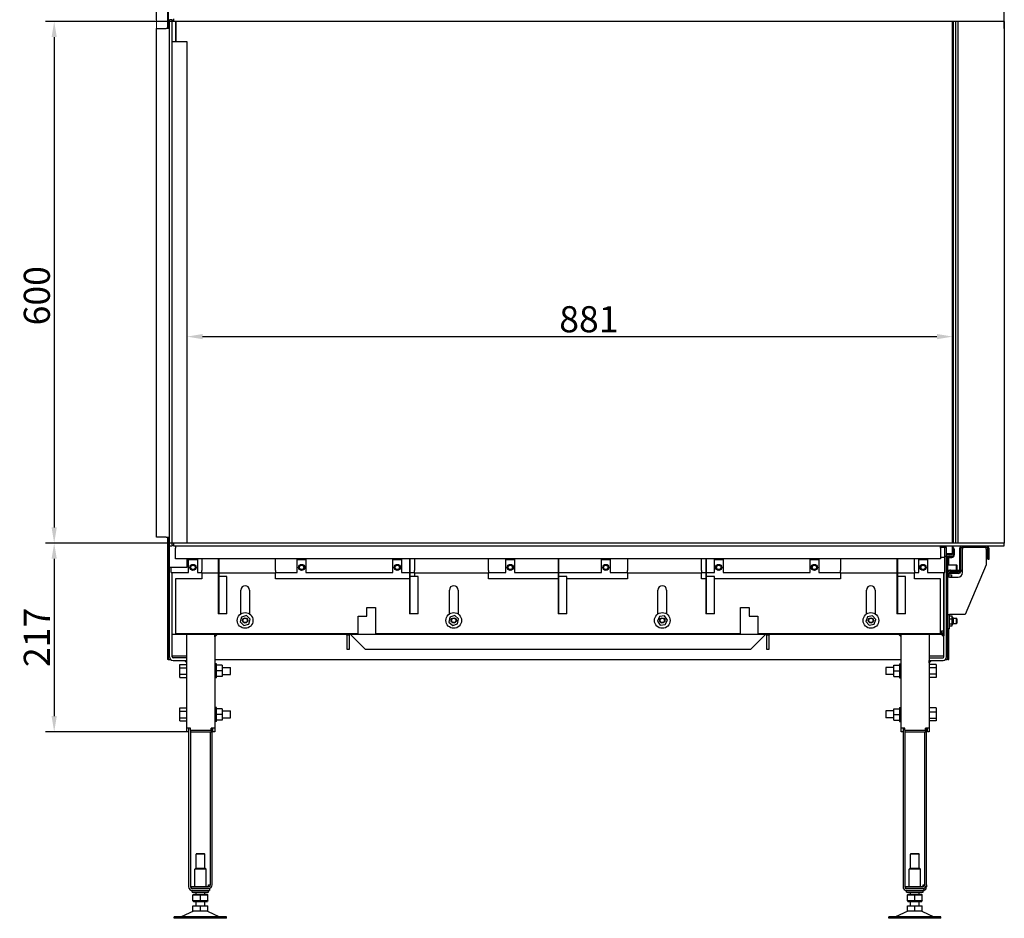
# Model space of a CAD drawing. Units: millimetres. Extents: x 1600 to 2075, y 869 to 1205.
# Drawn here: x 1775 to 1889, y 1006 to 1110 of the extents above; entities that cross this region are included whole.
import ezdxf

# ---------------------------------------------------------------- set-up
doc = ezdxf.new("R2010")
doc.units = ezdxf.units.MM
doc.layers.get('Defpoints').update_dxf_attribs({"lineweight": 9})
doc.layers.add('Solid', color=7, linetype='Continuous', lineweight=9, transparency=0.7)
doc.layers.add('WY', color=1, linetype='Continuous')
doc.styles.get("Standard").update_dxf_attribs({"font": 'arial.ttf'})
doc.dimstyles.new('1-1', dxfattribs={"dimtxt": 15, "dimasz": 18, "dimexe": 10, "dimexo": 10, "dimgap": 5, "dimtad": 1, "dimdec": 1, "dimdsep": 46, "dimtxsty": 'Standard', "dimcen": 0.9, "dimadec": 0, "dimazin": 0, "dimtfac": 1, "dimtdec": 1, "dimtofl": 0, "dimtmove": 0, "dimatfit": 3, "dimfxl": 0, "dimtolj": 1, "dimtzin": 0, "dimarcsym": 0})

# ---------------------------------------------------------------- blocks, each defined once
blk = doc.blocks.new('*D69')
at = {"layer": 'Defpoints', "color": 0, "transparency": 16777216}
for p in [(1888.63, 1155.73), (1791.08, 1108.68), (1888.63, 1108.68)]:
    blk.add_point(p, dxfattribs=at)
at = {"layer": 'WY', "color": 0, "lineweight": -2, "transparency": 16777216}
for p, q in [((1791.08, 1109.68), (1791.08, 1156.73)), ((1888.63, 1109.68), (1888.63, 1156.73)), ((1792.88, 1155.73), (1886.83, 1155.73))]:
    blk.add_line(p, q, dxfattribs=at)
at = {"layer": 'WY', "color": 0, "transparency": 16777216}
for points in [[(1792.88, 1156.03), (1792.88, 1155.43), (1791.08, 1155.73)], [(1886.83, 1156.03), (1886.83, 1155.43), (1888.63, 1155.73)]]:
    blk.add_solid(points, dxfattribs=at)
at = {"layer": 'WY', "color": 0, "transparency": 16777216, "insert": (1839.86, 1158.03), "char_height": 3, "attachment_point": 5}
blk.add_mtext('\\A1;{\\fISOCPEUR|b0|i0|c238|p34;975,5}', dxfattribs=at)
blk = doc.blocks.new('*D75')
at = {"layer": 'Defpoints', "color": 0, "transparency": 16777216}
for p in [(1794.58, 1079.48), (1882.68, 1079.48), (1882.68, 1073.23)]:
    blk.add_point(p, dxfattribs=at)
at = {"layer": 'WY', "color": 0, "lineweight": -2, "transparency": 16777216}
for p, q in [((1794.58, 1078.48), (1794.58, 1072.23)), ((1882.68, 1078.48), (1882.68, 1072.23)), ((1796.38, 1073.23), (1880.88, 1073.23))]:
    blk.add_line(p, q, dxfattribs=at)
at = {"layer": 'WY', "color": 0, "transparency": 16777216}
for points in [[(1796.38, 1073.53), (1796.38, 1072.93), (1794.58, 1073.23)], [(1880.88, 1073.53), (1880.88, 1072.93), (1882.68, 1073.23)]]:
    blk.add_solid(points, dxfattribs=at)
at = {"layer": 'WY', "color": 0, "transparency": 16777216, "insert": (1840.83, 1075.23), "char_height": 3, "attachment_point": 5}
blk.add_mtext('\\A1;{\\fISOCPEUR|b0|i0|c238|p34;881}', dxfattribs=at)
blk = doc.blocks.new('*D76')
at = {"layer": 'Defpoints', "color": 0, "transparency": 16777216}
for p in [(1794.58, 1109.48), (1779.31, 1049.48), (1794.58, 1049.48)]:
    blk.add_point(p, dxfattribs=at)
at = {"layer": 'WY', "color": 0, "lineweight": -2, "transparency": 16777216}
for p, q in [((1793.58, 1109.48), (1778.31, 1109.48)), ((1779.31, 1107.68), (1779.31, 1051.28)), ((1793.58, 1049.48), (1778.31, 1049.48))]:
    blk.add_line(p, q, dxfattribs=at)
at = {"layer": 'WY', "color": 0, "transparency": 16777216}
for points in [[(1779.01, 1107.68), (1779.61, 1107.68), (1779.31, 1109.48)], [(1779.01, 1051.28), (1779.61, 1051.28), (1779.31, 1049.48)]]:
    blk.add_solid(points, dxfattribs=at)
at = {"layer": 'WY', "color": 0, "transparency": 16777216, "insert": (1777.31, 1077.93), "char_height": 3, "attachment_point": 5, "rotation": 90}
blk.add_mtext('\\A1;{\\fISOCPEUR|b0|i0|c238|p34;600}', dxfattribs=at)
blk = doc.blocks.new('*D77')
at = {"layer": 'Defpoints', "color": 0, "transparency": 16777216}
for p in [(1794.58, 1049.48), (1779.31, 1027.78), (1794.58, 1027.78)]:
    blk.add_point(p, dxfattribs=at)
at = {"layer": 'WY', "color": 0, "lineweight": -2, "transparency": 16777216}
for p, q in [((1793.58, 1049.48), (1778.31, 1049.48)), ((1779.31, 1047.68), (1779.31, 1029.58)), ((1793.58, 1027.78), (1778.31, 1027.78))]:
    blk.add_line(p, q, dxfattribs=at)
at = {"layer": 'WY', "color": 0, "transparency": 16777216}
for points in [[(1779.01, 1047.68), (1779.61, 1047.68), (1779.31, 1049.48)], [(1779.01, 1029.58), (1779.61, 1029.58), (1779.31, 1027.78)]]:
    blk.add_solid(points, dxfattribs=at)
at = {"layer": 'WY', "color": 0, "transparency": 16777216, "insert": (1777.31, 1038.63), "char_height": 3, "attachment_point": 5, "rotation": 90}
blk.add_mtext('\\A1;{\\fISOCPEUR|b0|i0|c238|p34;217}', dxfattribs=at)

msp = doc.modelspace()

# ---------------------------------------------------------------- linework, layer by layer
for p, q in [((1792.43, 1123.03), (1792.43, 1108.68)), ((1792.33, 1121.98), (1792.33, 1108.68)), ((1792.88, 1109.68), (1792.58, 1109.68)), ((1792.58, 1109.58), (1792.58, 1109.68)), ((1792.58, 1049.28), (1792.58, 1109.58)), ((1792.88, 1109.68), (1792.88, 1109.58)), ((1792.88, 1049.28), (1792.88, 1109.58)), ((1793.03, 1109.78), (1793.03, 1109.48)), ((1888.63, 1109.48), (1793.03, 1109.48)), ((1793.28, 1109.48), (1793.28, 1107.18)), ((1793.33, 1107.18), (1793.33, 1109.48)), ((1882.63, 1109.48), (1882.63, 1049.48)), ((1882.68, 1049.48), (1882.68, 1109.48)), ((1882.78, 1049.48), (1882.78, 1109.48)), ((1883.03, 1109.48), (1883.03, 1049.48)), ((1883.33, 1049.48), (1883.33, 1109.48)), ((1888.63, 1109.48), (1888.63, 1109.78)), ((1888.63, 1109.48), (1888.63, 1049.48)), ((1791.08, 1108.68), (1792.18, 1108.68)), ((1791.08, 1050.18), (1791.08, 1108.68)), ((1792.58, 1108.68), (1792.18, 1108.68)), ((1792.88, 1107.18), (1794.58, 1107.18)), ((1794.58, 1107.18), (1794.58, 1049.48)), ((1792.18, 1050.18), (1791.08, 1050.18)), ((1792.18, 1050.18), (1792.58, 1050.18)), ((1792.33, 1050.18), (1792.33, 1036.08)), ((1792.43, 1050.18), (1792.43, 1036.08)), ((1792.58, 1049.18), (1792.58, 1049.28)), ((1792.58, 1049.18), (1792.88, 1049.18)), ((1792.58, 1046.68), (1792.58, 1049.18)), ((1792.88, 1049.28), (1792.88, 1049.18)), ((1793.03, 1049.48), (1793.03, 1049.18)), ((1888.58, 1049.48), (1793.03, 1049.48)), ((1793.03, 1049.18), (1888.58, 1049.18)), ((1793.28, 1049.18), (1793.28, 1048.88)), ((1881.28, 1048.88), (1881.28, 1049.18)), ((1882.63, 1049.18), (1882.63, 1048.23)), ((1882.68, 1048.23), (1882.68, 1049.18)), ((1883.63, 1049.18), (1883.63, 1049.09)), ((1886.58, 1049.13), (1883.78, 1049.13)), ((1883.83, 1049.18), (1883.83, 1049.13)), ((1888.63, 1049.48), (1888.58, 1049.48)), ((1888.58, 1049.48), (1888.58, 1049.18)), ((1888.58, 1049.18), (1888.63, 1049.18)), ((1888.63, 1049.18), (1888.63, 1049.48)), ((1793.28, 1047.68), (1793.28, 1048.88)), ((1881.98, 1048.98), (1881.28, 1048.98)), ((1881.28, 1048.88), (1881.28, 1047.68)), ((1881.78, 1048.77), (1881.78, 1048.92)), ((1881.78, 1048.13), (1881.78, 1048.77)), ((1881.78, 1047.83), (1881.78, 1048.13)), ((1881.78, 1047.98), (1881.98, 1047.98)), ((1881.98, 1048.03), (1881.98, 1048.98)), ((1882.63, 1048.23), (1881.98, 1048.23)), ((1881.98, 1048.18), (1882.63, 1048.18)), ((1881.98, 1048.03), (1881.98, 1047.98)), ((1881.98, 1036.38), (1881.98, 1047.98)), ((1882.03, 1047.98), (1882.73, 1047.98)), ((1882.13, 1047.94), (1882.13, 1047.98)), ((1882.23, 1047.97), (1882.23, 1047.98)), ((1882.63, 1048.18), (1882.63, 1048.23)), ((1882.68, 1048.23), (1882.63, 1048.18)), ((1882.63, 1048.23), (1882.68, 1048.23)), ((1882.78, 1048.98), (1882.68, 1048.98)), ((1882.78, 1048.03), (1882.78, 1048.98)), ((1882.88, 1048.77), (1882.88, 1048.13)), ((1883.48, 1048.83), (1883.48, 1046.28)), ((1883.63, 1046.28), (1883.63, 1048.83)), ((1886.58, 1048.98), (1883.78, 1048.98)), ((1883.83, 1048.98), (1883.83, 1048.78)), ((1883.83, 1046.08), (1883.83, 1048.78)), ((1886.53, 1048.78), (1886.53, 1048.98)), ((1886.53, 1048.78), (1886.53, 1046.98)), ((1886.73, 1047.63), (1886.73, 1048.83)), ((1886.88, 1047.63), (1886.88, 1048.83)), ((1881.28, 1047.68), (1793.28, 1047.68)), ((1794.58, 1047.68), (1794.58, 1046.68)), ((1794.78, 1046.08), (1794.78, 1047.58)), ((1794.78, 1047.58), (1795.78, 1047.58)), ((1795.78, 1047.58), (1795.78, 1046.08)), ((1796.28, 1047.68), (1796.28, 1046.33)), ((1798.18, 1047.68), (1798.18, 1047.03)), ((1798.28, 1047.03), (1798.18, 1047.03)), ((1798.18, 1047.03), (1798.18, 1041.33)), ((1798.28, 1047.03), (1798.28, 1047.68)), ((1798.28, 1041.33), (1798.28, 1047.03)), ((1804.78, 1046.33), (1804.78, 1047.68)), ((1807.28, 1047.58), (1808.28, 1047.58)), ((1807.28, 1046.08), (1807.28, 1047.58)), ((1808.28, 1047.58), (1808.28, 1046.08)), ((1818.28, 1047.58), (1819.28, 1047.58)), ((1818.28, 1046.08), (1818.28, 1047.58)), ((1819.28, 1047.58), (1819.28, 1046.08)), ((1820.18, 1047.68), (1820.18, 1047.03)), ((1820.28, 1047.03), (1820.18, 1047.03)), ((1820.18, 1047.03), (1820.18, 1041.33)), ((1820.28, 1047.03), (1820.28, 1047.68)), ((1820.28, 1041.33), (1820.28, 1047.03)), ((1820.78, 1047.68), (1820.78, 1046.33)), ((1829.28, 1046.33), (1829.28, 1047.68)), ((1831.28, 1046.08), (1831.28, 1047.58)), ((1831.28, 1047.58), (1832.28, 1047.58)), ((1832.28, 1047.58), (1832.28, 1046.08)), ((1837.28, 1047.68), (1837.28, 1047.03)), ((1837.38, 1047.03), (1837.28, 1047.03)), ((1837.28, 1047.03), (1837.28, 1041.33)), ((1837.38, 1047.03), (1837.38, 1047.68)), ((1837.38, 1041.33), (1837.38, 1047.03)), ((1842.28, 1046.08), (1842.28, 1047.58)), ((1842.28, 1047.58), (1843.28, 1047.58)), ((1843.28, 1047.58), (1843.28, 1046.08)), ((1845.28, 1047.68), (1845.28, 1046.33)), ((1853.78, 1046.33), (1853.78, 1047.68)), ((1854.28, 1047.68), (1854.28, 1047.03)), ((1854.38, 1047.03), (1854.28, 1047.03)), ((1854.28, 1047.03), (1854.28, 1041.33)), ((1854.38, 1047.03), (1854.38, 1047.68)), ((1854.38, 1041.33), (1854.38, 1047.03)), ((1855.28, 1046.08), (1855.28, 1047.58)), ((1855.28, 1047.58), (1856.28, 1047.58)), ((1856.28, 1047.58), (1856.28, 1046.08)), ((1866.28, 1047.58), (1867.28, 1047.58)), ((1866.28, 1046.08), (1866.28, 1047.58)), ((1867.28, 1047.58), (1867.28, 1046.08)), ((1869.78, 1047.68), (1869.78, 1046.33)), ((1876.28, 1047.68), (1876.28, 1047.03)), ((1876.38, 1047.03), (1876.28, 1047.03)), ((1876.28, 1047.03), (1876.28, 1041.33)), ((1876.38, 1047.03), (1876.38, 1047.68)), ((1876.38, 1041.33), (1876.38, 1047.03)), ((1878.28, 1046.33), (1878.28, 1047.68)), ((1878.78, 1047.58), (1879.78, 1047.58)), ((1878.78, 1046.08), (1878.78, 1047.58)), ((1879.78, 1047.58), (1879.78, 1046.08)), ((1881.78, 1047.83), (1881.28, 1047.83)), ((1881.78, 1047.68), (1881.78, 1047.83)), ((1881.78, 1046.08), (1881.78, 1047.68)), ((1882.13, 1046.08), (1882.13, 1047.68)), ((1882.13, 1046.98), (1883.13, 1046.98)), ((1882.23, 1046.98), (1882.23, 1047.82)), ((1882.28, 1047.83), (1882.58, 1047.83)), ((1883.13, 1046.38), (1883.13, 1046.98)), ((1883.18, 1046.93), (1883.13, 1046.98)), ((1883.18, 1046.93), (1883.18, 1046.43)), ((1886.53, 1046.98), (1884.13, 1041.28)), ((1886.73, 1047.63), (1886.88, 1047.63)), ((1792.58, 1036.38), (1792.58, 1046.68)), ((1794.58, 1046.68), (1792.58, 1046.68)), ((1792.78, 1046.08), (1792.78, 1046.68)), ((1792.78, 1046.08), (1794.78, 1046.08)), ((1792.88, 1039.38), (1792.88, 1046.08)), ((1792.88, 1036.38), (1792.88, 1046.08)), ((1795.78, 1046.08), (1796.28, 1046.08)), ((1796.28, 1046.03), (1796.28, 1046.33)), ((1796.28, 1046.03), (1796.28, 1045.88)), ((1798.18, 1046.03), (1796.28, 1046.03)), ((1796.28, 1045.88), (1796.28, 1045.38)), ((1804.78, 1046.03), (1798.28, 1046.03)), ((1804.78, 1046.33), (1804.78, 1046.03)), ((1804.78, 1046.08), (1807.28, 1046.08)), ((1804.78, 1045.88), (1804.78, 1046.03)), ((1804.78, 1045.38), (1804.78, 1045.88)), ((1808.28, 1046.08), (1818.28, 1046.08)), ((1819.28, 1046.08), (1820.18, 1046.08)), ((1820.28, 1046.08), (1820.78, 1046.08)), ((1820.78, 1046.03), (1820.78, 1046.33)), ((1820.78, 1046.03), (1820.78, 1045.88)), ((1829.28, 1046.03), (1820.78, 1046.03)), ((1820.78, 1045.88), (1820.78, 1045.63)), ((1829.28, 1046.33), (1829.28, 1046.03)), ((1829.28, 1046.08), (1831.28, 1046.08)), ((1829.28, 1045.88), (1829.28, 1046.03)), ((1829.28, 1045.38), (1829.28, 1045.88)), ((1832.28, 1046.08), (1837.28, 1046.08)), ((1837.38, 1046.08), (1842.28, 1046.08)), ((1843.28, 1046.08), (1845.28, 1046.08)), ((1845.28, 1046.03), (1845.28, 1046.33)), ((1845.28, 1046.03), (1845.28, 1045.88)), ((1853.78, 1046.03), (1845.28, 1046.03)), ((1845.28, 1045.88), (1845.28, 1045.38)), ((1853.78, 1046.33), (1853.78, 1046.03)), ((1853.78, 1046.08), (1854.28, 1046.08)), ((1853.78, 1045.88), (1853.78, 1046.03)), ((1853.78, 1045.38), (1853.78, 1045.88)), ((1854.38, 1046.08), (1855.28, 1046.08)), ((1856.28, 1046.08), (1866.28, 1046.08)), ((1867.28, 1046.08), (1869.78, 1046.08)), ((1869.78, 1046.03), (1869.78, 1046.33)), ((1869.78, 1046.03), (1869.78, 1045.88)), ((1876.28, 1046.03), (1869.78, 1046.03)), ((1869.78, 1045.88), (1869.78, 1045.38)), ((1878.28, 1046.03), (1876.38, 1046.03)), ((1878.28, 1046.33), (1878.28, 1046.03)), ((1878.28, 1046.08), (1878.78, 1046.08)), ((1878.28, 1045.88), (1878.28, 1046.03)), ((1878.28, 1045.38), (1878.28, 1045.88)), ((1879.78, 1046.08), (1881.78, 1046.08)), ((1881.68, 1046.08), (1881.68, 1039.38)), ((1881.68, 1036.38), (1881.68, 1046.08)), ((1882.13, 1046.08), (1881.98, 1046.08)), ((1882.13, 1046.38), (1883.13, 1046.38)), ((1882.13, 1039.03), (1882.13, 1045.83)), ((1882.23, 1046.32), (1882.23, 1046.38)), ((1882.23, 1045.58), (1882.23, 1045.97)), ((1882.23, 1045.9), (1882.24, 1045.9)), ((1882.24, 1045.58), (1882.24, 1045.9)), ((1882.24, 1045.84), (1882.54, 1045.84)), ((1883.33, 1046.13), (1882.28, 1046.13)), ((1883.33, 1045.98), (1882.28, 1045.98)), ((1883.43, 1046.18), (1882.43, 1046.18)), ((1882.54, 1045.84), (1882.54, 1045.61)), ((1883.18, 1046.43), (1883.13, 1046.38)), ((1883.13, 1046.38), (1883.43, 1046.38)), ((1796.28, 1045.38), (1793.28, 1045.38)), ((1793.28, 1045.38), (1793.28, 1039.08)), ((1798.38, 1045.63), (1798.28, 1045.63)), ((1799.18, 1045.63), (1798.38, 1045.63)), ((1799.18, 1041.33), (1799.18, 1045.63)), ((1820.18, 1045.38), (1804.78, 1045.38)), ((1820.38, 1045.63), (1820.28, 1045.63)), ((1821.18, 1045.63), (1820.38, 1045.63)), ((1821.18, 1041.33), (1821.18, 1045.63)), ((1837.28, 1045.38), (1829.28, 1045.38)), ((1837.48, 1045.63), (1837.38, 1045.63)), ((1838.28, 1045.63), (1837.48, 1045.63)), ((1838.28, 1041.33), (1838.28, 1045.63)), ((1845.28, 1045.38), (1838.28, 1045.38)), ((1854.28, 1045.38), (1853.78, 1045.38)), ((1854.48, 1045.63), (1854.38, 1045.63)), ((1855.28, 1045.63), (1854.48, 1045.63)), ((1855.28, 1041.33), (1855.28, 1045.63)), ((1869.78, 1045.38), (1855.28, 1045.38)), ((1876.48, 1045.63), (1876.38, 1045.63)), ((1877.28, 1045.63), (1876.48, 1045.63)), ((1877.28, 1041.33), (1877.28, 1045.63)), ((1881.28, 1045.38), (1878.28, 1045.38)), ((1881.28, 1039.08), (1881.28, 1045.38)), ((1882.33, 1045.58), (1882.13, 1045.58)), ((1882.24, 1045.61), (1882.54, 1045.61)), ((1882.33, 1045.58), (1883.33, 1045.58)), ((1882.54, 1045.61), (1882.54, 1045.58)), ((1800.78, 1041.33), (1800.78, 1044.08)), ((1801.78, 1044.08), (1801.78, 1041.33)), ((1824.78, 1041.33), (1824.78, 1044.08)), ((1825.78, 1044.08), (1825.78, 1041.33)), ((1848.78, 1041.33), (1848.78, 1044.08)), ((1849.78, 1044.08), (1849.78, 1041.33)), ((1872.78, 1041.33), (1872.78, 1044.08)), ((1873.78, 1044.08), (1873.78, 1041.33)), ((1798.28, 1041.33), (1798.18, 1041.33)), ((1798.38, 1041.33), (1798.28, 1041.33)), ((1799.18, 1041.33), (1798.38, 1041.33)), ((1815.28, 1041.08), (1815.28, 1042.08)), ((1815.28, 1042.08), (1816.28, 1042.08)), ((1816.28, 1042.08), (1816.28, 1039.08)), ((1820.28, 1041.33), (1820.18, 1041.33)), ((1820.38, 1041.33), (1820.28, 1041.33)), ((1821.18, 1041.33), (1820.38, 1041.33)), ((1837.38, 1041.33), (1837.28, 1041.33)), ((1837.48, 1041.33), (1837.38, 1041.33)), ((1838.28, 1041.33), (1837.48, 1041.33)), ((1854.38, 1041.33), (1854.28, 1041.33)), ((1854.48, 1041.33), (1854.38, 1041.33)), ((1855.28, 1041.33), (1854.48, 1041.33)), ((1858.28, 1042.08), (1859.28, 1042.08)), ((1858.28, 1039.08), (1858.28, 1042.08)), ((1859.28, 1042.08), (1859.28, 1041.08)), ((1876.38, 1041.33), (1876.28, 1041.33)), ((1876.48, 1041.33), (1876.38, 1041.33)), ((1877.28, 1041.33), (1876.48, 1041.33)), ((1882.13, 1041.28), (1882.33, 1041.28)), ((1882.31, 1039.63), (1882.31, 1041.28)), ((1884.13, 1041.28), (1882.33, 1041.28)), ((1800.87, 1040.98), (1800.72, 1040.42)), ((1800.72, 1040.42), (1800.78, 1040.44)), ((1800.72, 1040.42), (1801.14, 1040.02)), ((1801.43, 1041.14), (1800.87, 1040.98)), ((1800.87, 1040.98), (1800.91, 1040.94)), ((1801.14, 1040.02), (1801.69, 1040.17)), ((1801.14, 1040.02), (1801.15, 1040.07)), ((1801.43, 1041.14), (1801.41, 1041.08)), ((1801.84, 1040.73), (1801.43, 1041.14)), ((1801.69, 1040.17), (1801.65, 1040.21)), ((1801.69, 1040.17), (1801.84, 1040.73)), ((1801.84, 1040.73), (1801.78, 1040.72)), ((1814.28, 1041.08), (1815.28, 1041.08)), ((1814.28, 1039.08), (1814.28, 1041.08)), ((1824.85, 1040.96), (1824.73, 1040.39)), ((1824.73, 1040.39), (1824.79, 1040.41)), ((1824.73, 1040.39), (1825.17, 1040.01)), ((1825.39, 1041.14), (1824.85, 1040.96)), ((1824.85, 1040.96), (1824.89, 1040.92)), ((1825.17, 1040.01), (1825.71, 1040.2)), ((1825.17, 1040.01), (1825.18, 1040.07)), ((1825.39, 1041.14), (1825.38, 1041.09)), ((1825.83, 1040.76), (1825.39, 1041.14)), ((1825.71, 1040.2), (1825.67, 1040.23)), ((1825.71, 1040.2), (1825.83, 1040.76)), ((1825.83, 1040.76), (1825.77, 1040.74)), ((1848.94, 1041.05), (1848.71, 1040.52)), ((1848.71, 1040.52), (1848.76, 1040.53)), ((1848.71, 1040.52), (1849.04, 1040.05)), ((1849.52, 1041.1), (1848.94, 1041.05)), ((1848.94, 1041.05), (1848.98, 1041)), ((1849.04, 1040.05), (1849.62, 1040.11)), ((1849.04, 1040.05), (1849.07, 1040.1)), ((1849.52, 1041.1), (1849.49, 1041.05)), ((1849.86, 1040.63), (1849.52, 1041.1)), ((1849.62, 1040.11), (1849.58, 1040.16)), ((1849.62, 1040.11), (1849.86, 1040.63)), ((1849.86, 1040.63), (1849.8, 1040.63)), ((1859.28, 1041.08), (1860.28, 1041.08)), ((1860.28, 1041.08), (1860.28, 1039.08)), ((1872.9, 1041.01), (1872.71, 1040.47)), ((1872.71, 1040.47), (1872.77, 1040.48)), ((1872.71, 1040.47), (1873.09, 1040.03)), ((1873.47, 1041.12), (1872.9, 1041.01)), ((1872.9, 1041.01), (1872.94, 1040.97)), ((1873.09, 1040.03), (1873.66, 1040.14)), ((1873.09, 1040.03), (1873.11, 1040.09)), ((1873.47, 1041.12), (1873.45, 1041.07)), ((1873.85, 1040.69), (1873.47, 1041.12)), ((1873.66, 1040.14), (1873.62, 1040.18)), ((1873.66, 1040.14), (1873.85, 1040.69)), ((1873.85, 1040.69), (1873.79, 1040.67)), ((1882.31, 1041.1), (1882.58, 1041.1)), ((1882.31, 1040.76), (1882.58, 1040.76)), ((1882.31, 1040.19), (1882.58, 1040.19)), ((1882.63, 1040.89), (1882.63, 1041.04)), ((1882.63, 1040.74), (1882.63, 1040.89)), ((1882.63, 1040.48), (1882.63, 1040.74)), ((1882.63, 1040.22), (1882.63, 1040.48)), ((1882.63, 1040.12), (1882.63, 1040.22)), ((1882.63, 1040.01), (1882.63, 1040.12)), ((1882.73, 1040.88), (1882.73, 1040.18)), ((1882.73, 1040.83), (1883.13, 1040.83)), ((1882.73, 1040.23), (1883.13, 1040.23)), ((1883.13, 1040.23), (1883.13, 1040.83)), ((1883.18, 1040.78), (1883.13, 1040.83)), ((1883.18, 1040.28), (1883.13, 1040.23)), ((1883.18, 1040.78), (1883.18, 1040.28)), ((1881.4, 1038.98), (1792.88, 1038.98)), ((1793.28, 1039.08), (1814.28, 1039.08)), ((1794.58, 1036.28), (1794.58, 1038.98)), ((1797.78, 1038.98), (1797.78, 1028.18)), ((1797.78, 1038.69), (1798.06, 1038.98)), ((1797.78, 1038.69), (1797.78, 1038.98)), ((1813.49, 1038.98), (1813.49, 1038.88)), ((1816.28, 1039.08), (1858.28, 1039.08)), ((1860.28, 1039.08), (1881.28, 1039.08)), ((1861.07, 1038.98), (1861.07, 1038.88)), ((1876.78, 1038.69), (1876.5, 1038.98)), ((1876.78, 1028.18), (1876.78, 1038.98)), ((1879.98, 1038.98), (1879.98, 1036.28)), ((1881.4, 1039.38), (1881.68, 1039.38)), ((1881.4, 1038.98), (1881.4, 1039.38)), ((1881.4, 1038.98), (1881.68, 1038.69)), ((1881.68, 1039.38), (1881.68, 1038.82)), ((1881.98, 1039.03), (1882.13, 1039.03)), ((1882.31, 1039.63), (1882.13, 1039.63)), ((1882.13, 1036.08), (1882.13, 1039.03)), ((1882.23, 1036.08), (1882.23, 1039.63)), ((1882.31, 1039.95), (1882.58, 1039.95)), ((1813.28, 1038.88), (1812.98, 1038.88)), ((1812.98, 1038.88), (1812.98, 1037.28)), ((1813.28, 1037.28), (1813.28, 1038.88)), ((1815.09, 1037.28), (1813.49, 1038.88)), ((1861.07, 1038.88), (1859.47, 1037.28)), ((1861.28, 1038.88), (1861.28, 1037.28)), ((1861.58, 1038.88), (1861.28, 1038.88)), ((1861.58, 1037.28), (1861.58, 1038.88)), ((1812.98, 1037.28), (1813.28, 1037.28)), ((1815.09, 1037.28), (1859.47, 1037.28)), ((1861.28, 1037.28), (1861.58, 1037.28)), ((1792.43, 1036.08), (1792.33, 1036.08)), ((1792.43, 1036.08), (1792.53, 1036.08)), ((1792.53, 1036.08), (1792.72, 1036.08)), ((1792.98, 1036.49), (1792.88, 1036.49)), ((1794.58, 1036.49), (1792.98, 1036.49)), ((1794.58, 1036.28), (1792.98, 1036.28)), ((1792.98, 1035.98), (1794.58, 1035.98)), ((1793.78, 1035.15), (1793.78, 1035.53)), ((1793.78, 1035.53), (1794.58, 1035.53)), ((1794.58, 1035.69), (1794.3, 1035.98)), ((1794.58, 1035.98), (1794.58, 1036.28)), ((1794.58, 1028.18), (1794.58, 1035.98)), ((1797.78, 1036.08), (1876.78, 1036.08)), ((1797.98, 1035.58), (1797.78, 1035.58)), ((1797.98, 1033.98), (1797.98, 1035.58)), ((1876.58, 1035.58), (1876.58, 1033.98)), ((1876.58, 1035.58), (1876.78, 1035.58)), ((1881.58, 1036.49), (1879.98, 1036.49)), ((1879.98, 1036.28), (1881.58, 1036.28)), ((1879.98, 1036.28), (1879.98, 1035.98)), ((1879.98, 1035.98), (1881.58, 1035.98)), ((1879.98, 1035.98), (1879.98, 1028.18)), ((1879.98, 1035.69), (1880.26, 1035.98)), ((1879.98, 1035.69), (1879.98, 1035.98)), ((1880.78, 1035.53), (1879.98, 1035.53)), ((1880.78, 1035.53), (1880.78, 1035.15)), ((1881.68, 1036.49), (1881.58, 1036.49)), ((1881.85, 1036.08), (1882.03, 1036.08)), ((1882.13, 1036.08), (1882.03, 1036.08)), ((1882.13, 1036.08), (1882.23, 1036.08)), ((1793.78, 1034.4), (1793.78, 1035.15)), ((1793.78, 1035.15), (1794.58, 1035.15)), ((1793.78, 1034.4), (1794.58, 1034.4)), ((1793.78, 1034.03), (1793.78, 1034.4)), ((1798.63, 1035.43), (1797.98, 1035.43)), ((1798.63, 1034.78), (1797.98, 1034.78)), ((1798.63, 1035.43), (1798.63, 1034.78)), ((1798.63, 1035.18), (1799.58, 1035.18)), ((1798.63, 1034.78), (1798.63, 1034.13)), ((1798.63, 1034.38), (1799.58, 1034.38)), ((1799.58, 1034.38), (1799.58, 1035.18)), ((1874.98, 1035.18), (1874.98, 1034.38)), ((1875.93, 1035.18), (1874.98, 1035.18)), ((1875.93, 1034.38), (1874.98, 1034.38)), ((1875.93, 1034.78), (1875.93, 1035.43)), ((1875.93, 1035.43), (1876.58, 1035.43)), ((1875.93, 1034.78), (1876.58, 1034.78)), ((1875.93, 1034.13), (1875.93, 1034.78)), ((1880.78, 1035.15), (1879.98, 1035.15)), ((1880.78, 1034.4), (1879.98, 1034.4)), ((1880.78, 1035.15), (1880.78, 1034.4)), ((1880.78, 1034.4), (1880.78, 1034.03)), ((1793.78, 1034.03), (1794.58, 1034.03)), ((1797.98, 1033.98), (1797.78, 1033.98)), ((1798.63, 1034.13), (1797.98, 1034.13)), ((1875.93, 1034.13), (1876.58, 1034.13)), ((1876.58, 1033.98), (1876.78, 1033.98)), ((1880.78, 1034.03), (1879.98, 1034.03)), ((1793.78, 1030.15), (1793.78, 1030.53)), ((1793.78, 1030.53), (1794.58, 1030.53)), ((1793.78, 1029.4), (1793.78, 1030.15)), ((1793.78, 1030.15), (1794.58, 1030.15)), ((1797.98, 1030.58), (1797.78, 1030.58)), ((1797.98, 1028.98), (1797.98, 1030.58)), ((1798.63, 1030.43), (1797.98, 1030.43)), ((1798.63, 1030.43), (1798.63, 1029.78)), ((1798.63, 1030.18), (1799.58, 1030.18)), ((1799.58, 1029.38), (1799.58, 1030.18)), ((1874.98, 1030.18), (1874.98, 1029.38)), ((1875.93, 1030.18), (1874.98, 1030.18)), ((1875.93, 1029.78), (1875.93, 1030.43)), ((1875.93, 1030.43), (1876.58, 1030.43)), ((1876.58, 1030.58), (1876.58, 1028.98)), ((1876.58, 1030.58), (1876.78, 1030.58)), ((1880.78, 1030.52), (1879.98, 1030.52)), ((1880.78, 1030.05), (1879.98, 1030.05)), ((1880.78, 1030.52), (1880.78, 1030.05)), ((1880.78, 1030.05), (1880.78, 1029.31)), ((1793.78, 1029.4), (1794.58, 1029.4)), ((1793.78, 1029.03), (1793.78, 1029.4)), ((1793.78, 1029.03), (1794.58, 1029.03)), ((1797.98, 1028.98), (1797.78, 1028.98)), ((1798.63, 1029.78), (1797.98, 1029.78)), ((1798.63, 1029.13), (1797.98, 1029.13)), ((1798.63, 1029.78), (1798.63, 1029.13)), ((1798.63, 1029.38), (1799.58, 1029.38)), ((1875.93, 1029.38), (1874.98, 1029.38)), ((1875.93, 1029.78), (1876.58, 1029.78)), ((1875.93, 1029.13), (1875.93, 1029.78)), ((1875.93, 1029.13), (1876.58, 1029.13)), ((1876.58, 1028.98), (1876.78, 1028.98)), ((1880.78, 1029.31), (1879.98, 1029.31)), ((1880.78, 1029.03), (1879.98, 1029.03)), ((1880.78, 1029.31), (1880.78, 1029.03)), ((1794.58, 1027.78), (1794.58, 1028.18)), ((1794.98, 1028.18), (1794.58, 1028.18)), ((1794.78, 1027.78), (1794.58, 1027.78)), ((1794.78, 1028.18), (1794.78, 1027.78)), ((1794.78, 1027.78), (1794.78, 1009.93)), ((1794.98, 1027.98), (1794.98, 1028.18)), ((1794.98, 1027.98), (1797.38, 1027.98)), ((1794.98, 1027.98), (1794.98, 1027.78)), ((1794.98, 1027.78), (1797.38, 1027.78)), ((1794.98, 1027.78), (1794.98, 1009.93)), ((1797.28, 1010.18), (1797.28, 1027.78)), ((1797.38, 1027.98), (1797.38, 1028.18)), ((1797.78, 1028.18), (1797.38, 1028.18)), ((1797.38, 1027.98), (1797.38, 1027.78)), ((1797.48, 1010.18), (1797.48, 1028.18)), ((1797.58, 1027.78), (1797.58, 1028.18)), ((1797.78, 1027.78), (1797.58, 1027.78)), ((1797.78, 1028.18), (1797.78, 1027.78)), ((1876.78, 1027.78), (1876.78, 1028.18)), ((1877.18, 1028.18), (1876.78, 1028.18)), ((1876.98, 1027.78), (1876.78, 1027.78)), ((1876.98, 1028.18), (1876.98, 1027.78)), ((1876.98, 1027.78), (1876.98, 1009.93)), ((1877.18, 1027.98), (1877.18, 1028.18)), ((1877.18, 1027.98), (1879.58, 1027.98)), ((1877.18, 1027.98), (1877.18, 1027.78)), ((1877.18, 1027.78), (1879.58, 1027.78)), ((1877.18, 1027.78), (1877.18, 1009.93)), ((1879.48, 1010.18), (1879.48, 1027.78)), ((1879.58, 1027.98), (1879.58, 1028.18)), ((1879.98, 1028.18), (1879.58, 1028.18)), ((1879.58, 1027.98), (1879.58, 1027.78)), ((1879.68, 1010.18), (1879.68, 1028.18)), ((1879.78, 1027.78), (1879.78, 1028.18)), ((1879.98, 1027.78), (1879.78, 1027.78)), ((1879.98, 1028.18), (1879.98, 1027.78)), ((1795.68, 1013.77), (1795.63, 1013.72)), ((1796.63, 1013.72), (1795.63, 1013.72)), ((1795.63, 1012.08), (1795.63, 1013.72)), ((1795.68, 1013.77), (1796.58, 1013.77)), ((1796.58, 1013.77), (1796.63, 1013.72)), ((1796.63, 1012.08), (1796.63, 1013.72)), ((1877.88, 1013.77), (1877.83, 1013.72)), ((1878.83, 1013.72), (1877.83, 1013.72)), ((1877.83, 1012.08), (1877.83, 1013.72)), ((1877.88, 1013.77), (1878.78, 1013.77)), ((1878.78, 1013.77), (1878.83, 1013.72)), ((1878.83, 1012.08), (1878.83, 1013.72)), ((1795.59, 1012.08), (1795.49, 1011.98)), ((1796.78, 1011.98), (1795.49, 1011.98)), ((1795.49, 1009.98), (1795.49, 1011.98)), ((1795.59, 1012.08), (1796.68, 1012.08)), ((1796.68, 1012.08), (1796.78, 1011.98)), ((1796.78, 1009.98), (1796.78, 1011.98)), ((1877.79, 1012.08), (1877.69, 1011.98)), ((1878.98, 1011.98), (1877.69, 1011.98)), ((1877.69, 1009.98), (1877.69, 1011.98)), ((1877.79, 1012.08), (1878.88, 1012.08)), ((1878.88, 1012.08), (1878.98, 1011.98)), ((1878.98, 1009.98), (1878.98, 1011.98)), ((1794.98, 1009.93), (1795.08, 1009.93)), ((1795.08, 1009.98), (1797.08, 1009.98)), ((1795.08, 1009.98), (1795.08, 1009.78)), ((1795.08, 1009.78), (1797.08, 1009.78)), ((1795.18, 1009.78), (1795.18, 1009.73)), ((1797.18, 1009.73), (1795.18, 1009.73)), ((1795.18, 1009.33), (1795.18, 1009.53)), ((1795.18, 1009.53), (1797.18, 1009.53)), ((1795.49, 1009.73), (1795.49, 1009.78)), ((1796.78, 1009.73), (1796.78, 1009.78)), ((1797.08, 1009.98), (1797.08, 1010.18)), ((1797.08, 1010.18), (1797.28, 1010.18)), ((1797.08, 1009.73), (1797.08, 1009.78)), ((1797.08, 1009.33), (1797.08, 1009.53)), ((1797.18, 1009.73), (1797.18, 1009.53)), ((1877.18, 1009.93), (1877.28, 1009.93)), ((1877.28, 1009.98), (1879.28, 1009.98)), ((1877.28, 1009.98), (1877.28, 1009.78)), ((1877.28, 1009.78), (1879.28, 1009.78)), ((1877.28, 1009.54), (1877.28, 1009.53)), ((1877.28, 1009.53), (1877.38, 1009.53)), ((1877.38, 1009.78), (1877.38, 1009.73)), ((1879.38, 1009.73), (1877.38, 1009.73)), ((1877.38, 1009.33), (1877.38, 1009.53)), ((1877.38, 1009.53), (1879.38, 1009.53)), ((1877.69, 1009.73), (1877.69, 1009.78)), ((1878.98, 1009.73), (1878.98, 1009.78)), ((1879.28, 1009.98), (1879.28, 1010.18)), ((1879.28, 1010.18), (1879.48, 1010.18)), ((1879.28, 1009.73), (1879.28, 1009.78)), ((1879.28, 1009.78), (1879.38, 1009.78)), ((1879.28, 1009.33), (1879.28, 1009.53)), ((1879.38, 1009.79), (1879.38, 1009.78)), ((1879.38, 1009.73), (1879.38, 1009.53)), ((1879.68, 1009.93), (1879.59, 1009.93)), ((1879.68, 1010.18), (1879.68, 1009.93)), ((1795.18, 1009.33), (1797.08, 1009.33)), ((1795.33, 1009.07), (1795.28, 1009.02)), ((1795.28, 1009.02), (1796.13, 1009.02)), ((1795.28, 1008.32), (1795.28, 1009.02)), ((1796.13, 1008.32), (1795.28, 1008.32)), ((1795.28, 1008.32), (1795.33, 1008.27)), ((1796.13, 1009.07), (1795.33, 1009.07)), ((1795.63, 1009.07), (1795.63, 1009.33)), ((1796.93, 1009.07), (1796.13, 1009.07)), ((1796.13, 1009.07), (1796.13, 1009.02)), ((1796.13, 1009.02), (1796.98, 1009.02)), ((1796.13, 1008.32), (1796.13, 1009.02)), ((1796.13, 1008.32), (1796.13, 1008.27)), ((1796.98, 1008.32), (1796.13, 1008.32)), ((1796.63, 1009.07), (1796.63, 1009.33)), ((1796.93, 1009.07), (1796.98, 1009.02)), ((1796.98, 1008.32), (1796.93, 1008.27)), ((1796.98, 1008.32), (1796.98, 1009.02)), ((1877.38, 1009.33), (1879.28, 1009.33)), ((1877.53, 1009.07), (1877.48, 1009.02)), ((1877.48, 1009.02), (1878.33, 1009.02)), ((1877.48, 1008.32), (1877.48, 1009.02)), ((1878.33, 1008.32), (1877.48, 1008.32)), ((1877.48, 1008.32), (1877.53, 1008.27)), ((1878.33, 1009.07), (1877.53, 1009.07)), ((1877.83, 1009.07), (1877.83, 1009.33)), ((1879.13, 1009.07), (1878.33, 1009.07)), ((1878.33, 1009.07), (1878.33, 1009.02)), ((1878.33, 1009.02), (1879.18, 1009.02)), ((1878.33, 1008.32), (1878.33, 1009.02)), ((1878.33, 1008.32), (1878.33, 1008.27)), ((1879.18, 1008.32), (1878.33, 1008.32)), ((1878.83, 1009.07), (1878.83, 1009.33)), ((1879.13, 1009.07), (1879.18, 1009.02)), ((1879.18, 1008.32), (1879.13, 1008.27)), ((1879.18, 1008.32), (1879.18, 1009.02)), ((1795.28, 1007.77), (1796.13, 1007.77)), ((1795.28, 1007.13), (1795.28, 1007.77)), ((1795.33, 1008.27), (1796.13, 1008.27)), ((1795.63, 1007.77), (1795.63, 1008.27)), ((1796.13, 1008.27), (1796.93, 1008.27)), ((1796.13, 1007.77), (1796.98, 1007.77)), ((1796.13, 1007.13), (1796.13, 1007.77)), ((1796.63, 1007.77), (1796.63, 1008.27)), ((1796.98, 1007.13), (1796.98, 1007.77)), ((1877.48, 1007.77), (1878.33, 1007.77)), ((1877.48, 1007.13), (1877.48, 1007.77)), ((1877.53, 1008.27), (1878.33, 1008.27)), ((1877.83, 1007.77), (1877.83, 1008.27)), ((1878.33, 1008.27), (1879.13, 1008.27)), ((1878.33, 1007.77), (1879.18, 1007.77)), ((1878.33, 1007.13), (1878.33, 1007.77)), ((1878.83, 1007.77), (1878.83, 1008.27)), ((1879.18, 1007.13), (1879.18, 1007.77)), ((1799.13, 1006.48), (1793.13, 1006.48)), ((1793.13, 1006.33), (1793.13, 1006.48)), ((1799.13, 1006.33), (1793.13, 1006.33)), ((1795.33, 1007.13), (1793.93, 1006.48)), ((1796.13, 1007.13), (1795.28, 1007.13)), ((1796.98, 1007.13), (1796.13, 1007.13)), ((1796.93, 1007.13), (1798.33, 1006.48)), ((1799.13, 1006.33), (1799.13, 1006.48)), ((1881.33, 1006.48), (1875.33, 1006.48)), ((1875.33, 1006.33), (1875.33, 1006.48)), ((1881.33, 1006.33), (1875.33, 1006.33)), ((1877.53, 1007.13), (1876.13, 1006.48)), ((1878.33, 1007.13), (1877.48, 1007.13)), ((1879.18, 1007.13), (1878.33, 1007.13)), ((1879.13, 1007.13), (1880.53, 1006.48)), ((1881.33, 1006.33), (1881.33, 1006.48))]:
    msp.add_line(p, q)
for centre, radius in [((1795.28, 1046.68), 0.35), ((1795.28, 1046.68), 0.3), ((1795.28, 1046.68), 0.25), ((1807.78, 1046.68), 0.35), ((1807.78, 1046.68), 0.3), ((1807.78, 1046.68), 0.25), ((1818.78, 1046.68), 0.35), ((1818.78, 1046.68), 0.3), ((1818.78, 1046.68), 0.25), ((1831.78, 1046.68), 0.35), ((1831.78, 1046.68), 0.3), ((1831.78, 1046.68), 0.25), ((1842.78, 1046.68), 0.35), ((1842.78, 1046.68), 0.3), ((1842.78, 1046.68), 0.25), ((1855.78, 1046.68), 0.35), ((1855.78, 1046.68), 0.3), ((1855.78, 1046.68), 0.25), ((1866.78, 1046.68), 0.35), ((1866.78, 1046.68), 0.3), ((1866.78, 1046.68), 0.25), ((1879.28, 1046.68), 0.35), ((1879.28, 1046.68), 0.3), ((1879.28, 1046.68), 0.25), ((1801.28, 1040.58), 0.9), ((1825.28, 1040.58), 0.9), ((1849.28, 1040.58), 0.9), ((1873.28, 1040.58), 0.9), ((1801.28, 1040.58), 0.3), ((1801.28, 1040.58), 0.25), ((1825.28, 1040.58), 0.3), ((1825.28, 1040.58), 0.25), ((1849.28, 1040.58), 0.3), ((1849.28, 1040.58), 0.25), ((1873.28, 1040.58), 0.3), ((1873.28, 1040.58), 0.25)]:
    msp.add_circle(centre, radius)
for centre, radius, start, end in [((1883.78, 1048.83), 0.3, 90, 180), ((1886.58, 1048.83), 0.3, 0, 90), ((1882.03, 1048.03), 0.05, 180, 270), ((1882.28, 1047.68), 0.3, 90, 180), ((1882.58, 1048.13), 0.3, 270, 0), ((1882.73, 1048.03), 0.05, 270, 0), ((1882.72, 1048.77), 0.157, 0, 68.5875), ((1883.78, 1048.83), 0.15, 90, 180), ((1886.58, 1048.83), 0.15, 0, 90), ((1882.28, 1047.68), 0.15, 90, 180), ((1882.28, 1045.83), 0.3, 123.5573, 180), ((1882.43, 1045.98), 0.4, 165.5225, 177.6598), ((1882.43, 1045.98), 0.4, 90, 138.5904), ((1882.28, 1045.83), 0.3, 90, 120), ((1882.28, 1045.83), 0.15, 90, 180), ((1882.43, 1045.98), 0.2, 90, 131.4096), ((1883.33, 1046.28), 0.3, 270, 0), ((1883.33, 1046.28), 0.15, 270, 0), ((1883.33, 1046.08), 0.5, 270, 0), ((1883.43, 1046.58), 0.2, 270, 284.4775), ((1883.43, 1046.58), 0.4, 270, 271.7139), ((1883.43, 1046.58), 0.4, 299.3447, 0), ((1801.28, 1044.08), 0.5, 0, 180), ((1825.28, 1044.08), 0.5, 0, 180), ((1849.28, 1044.08), 0.5, 0, 180), ((1873.28, 1044.08), 0.5, 0, 180), ((1882.68, 1040.98), 0.05, 180, 270), ((1882.68, 1040.08), 0.05, 90, 180), ((1882.68, 1040.88), 0.05, 0, 90), ((1882.68, 1040.18), 0.05, 270, 0), ((1812.88, 1038.88), 0.1, 0, 90), ((1812.88, 1038.88), 0.4, 0, 14.4775), ((1861.68, 1038.88), 0.4, 165.5225, 180), ((1861.68, 1038.88), 0.1, 90, 180), ((1792.98, 1036.38), 0.4, 180, 270), ((1792.98, 1036.38), 0.1, 180, 270), ((1881.58, 1036.38), 0.4, 270, 0), ((1881.58, 1036.38), 0.1, 270, 0), ((1797.38, 1028.18), 0.2, 300, 0), ((1797.38, 1028.18), 0.4, 284.4775, 300), ((1879.58, 1028.18), 0.2, 300, 0), ((1879.58, 1028.18), 0.4, 284.4775, 300), ((1795.18, 1009.93), 0.4, 180, 270), ((1795.18, 1009.93), 0.2, 180, 270), ((1797.08, 1010.18), 0.4, 270, 0), ((1797.08, 1010.18), 0.2, 270, 0), ((1877.38, 1009.93), 0.4, 180, 270), ((1877.38, 1009.93), 0.2, 180, 270), ((1877.38, 1010.18), 0.4, 245.8532, 255.5225), ((1879.28, 1010.18), 0.4, 270, 0), ((1879.28, 1010.18), 0.2, 270, 0), ((1879.28, 1009.93), 0.2, 270, 324.9004), ((1879.28, 1009.93), 0.4, 284.4775, 0)]:
    msp.add_arc(centre, radius, start, end)
for centre, major_axis, ratio, start_param, end_param in [((1882.58, 1041.04), (0, 0.0574), 0.870418, 4.712389, 6.283185), ((1882.58, 1040.74), (-0.05, 0), 0.474097, 3.141593, 4.712389), ((1882.58, 1040.22), (-0.05, 0), 0.674776, 1.570796, 3.141593), ((1882.58, 1040.01), (0, -0.0574), 0.870418, 0, 1.570796)]:
    msp.add_ellipse(centre, major_axis=major_axis, ratio=ratio, start_param=start_param, end_param=end_param)
msp.add_rational_spline([(1881.4, 1039.38), (1881.4, 1039.26), (1881.54, 1039), (1881.68, 1038.82)], [1179.11787359, 1179.11787359, 999.438380273, 871.127716018], degree=2, knots=[1333.171033, 1333.171033, 1333.171033, 1730.8399, 2014.818641, 2014.818641, 2014.818641])
at = {"layer": 'Solid'}
for p, q in [((1791.08, 1155.73), (1791.08, 1108.68)), ((1793.03, 1109.48), (1779.31, 1109.48))]:
    msp.add_line(p, q, dxfattribs=at)
at = {"layer": 'WY'}
for p, q in [((1888.63, 1108.68), (1888.63, 1155.73)), ((1794.58, 1049.48), (1779.31, 1049.48)), ((1794.58, 1027.78), (1779.31, 1027.78))]:
    msp.add_line(p, q, dxfattribs=at)

# ---------------------------------------------------------------- dimensions: what is measured, and where the dimension line sits
for base, p1, p2, angle, text, picture, middle in [((1888.63, 1155.73), (1791.08, 1108.68), (1888.63, 1108.68), 0, '{\\fISOCPEUR|b0|i0|c238|p34;975,5}', '*D69', (1839.86, 1155.73)), ((1779.31, 1049.48), (1794.58, 1109.48), (1794.58, 1049.48), 90, '{\\fISOCPEUR|b0|i0|c238|p34;<>}', '*D76', (1779.31, 1077.93)), ((1882.68, 1073.23), (1794.58, 1079.48), (1882.68, 1079.48), 0, '{\\fISOCPEUR|b0|i0|c238|p34;881}', '*D75', (1840.83, 1073.23)), ((1779.31, 1027.78), (1794.58, 1049.48), (1794.58, 1027.78), 90, '{\\fISOCPEUR|b0|i0|c238|p34;<>}', '*D77', (1779.31, 1038.63))]:
    dim = msp.add_linear_dim(base=base, p1=p1, p2=p2, angle=angle, text=text, dimstyle='1-1', override={"dimscale": 0.1, "dimtxt": 30, "dimdec": 0, "dimlfac": 10}, dxfattribs=at)
    dim.commit()
    dim.dimension.update_dxf_attribs({"geometry": picture, "text_midpoint": middle, "dimtype": 160})

doc.saveas('drawing.dxf')
